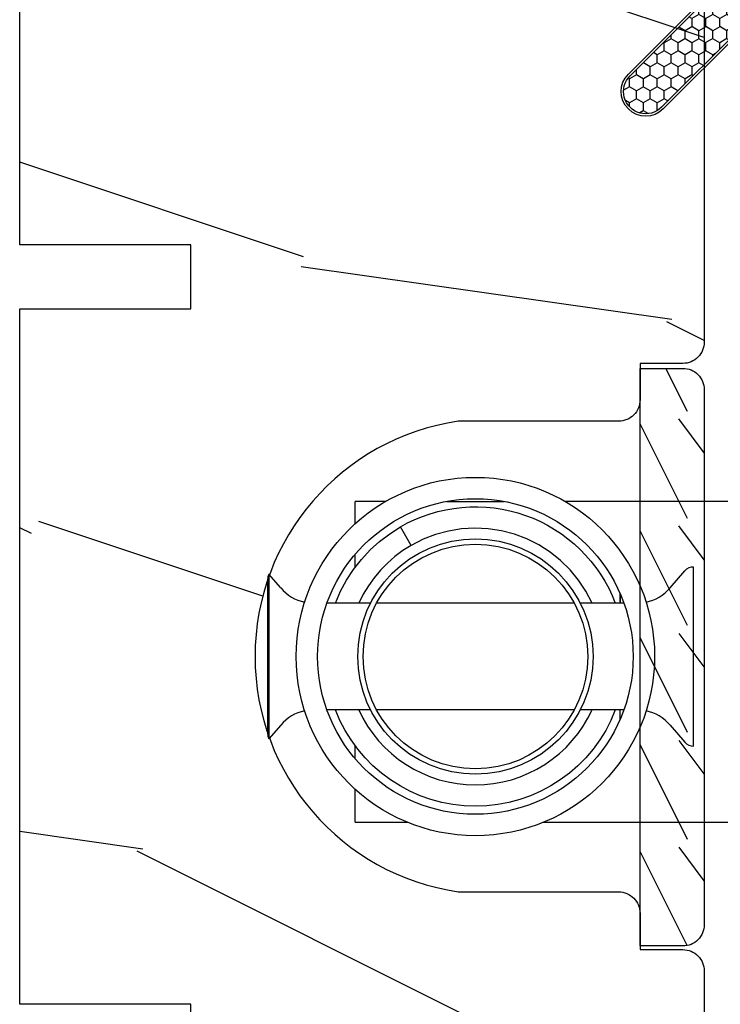
# Model space of a CAD drawing. Units: millimetres. Extents: x 17297 to 18362, y 328 to 391.
# Drawn here: x 17365 to 17366, y 343 to 345 of the extents above; entities that cross this region are included whole.
import ezdxf

# ---------------------------------------------------------------- set-up
doc = ezdxf.new("R2010")
doc.units = ezdxf.units.MM
doc.header["$MEASUREMENT"] = 0

# ---------------------------------------------------------------- blocks, each defined once
blk = doc.blocks.new('XL-004')
h = blk.add_hatch()
h.set_pattern_fill('WOOD1', color=1, scale=35, angle=45, style=0, pattern_type=2)
h.set_pattern_definition([(261.8699, (-65.33385236550367, -49.64709959865064), (24.74873225717667, 123.7436877245162), [17.5, -157.5]), (251.5651, (-43.05998875812742, -42.22247839619189), (5.324580640220233e-05, -49.49748624906613), [39.13119, -39.13119]), (243.4349, (-30.68562008736279, -54.59684706695647), (-24.74878761537801, -74.24618326199274), [22.13596, -88.54377000000001])])
edge = h.paths.add_edge_path()
edge.add_line((102.4200000000001, 0), (102.4200000000003, 8))
edge.add_line((102.4200000000003, 8), (105.4200000000003, 8.000000000000128))
edge.add_line((105.4200000000003, 8.000000000000128), (105.4200000000003, 0))
edge.add_line((105.4200000000003, 0), (166.9999999999999, 0))
edge.add_line((166.9999999999999, 0), (166.9999999999999, 32))
edge.add_line((166.9999999999999, 32), (161.3, 32))
edge.add_line((161.3, 32), (161.3, 24.5))
edge.add_line((161.3, 24.5), (158.3, 24.5))
edge.add_line((158.3, 24.5), (158.3, 32))
edge.add_line((158.3, 32), (136.37, 32))
edge.add_arc((136.37, 31.00000000000001), 0.9999999999999929, 90, 180.0000000000004)
edge.add_line((135.37, 31), (135.37, 29))
edge.add_line((135.37, 29), (133.67, 29))
edge.add_arc((133.67, 28.00000000000001), 0.9999999999999929, 90, 180.0000000000004)
edge.add_line((132.67, 28), (132.67, 20.5))
edge.add_arc((121.67, 22.11842105263156), 11.11842105263158, 188.3698322502368, 351.63016774976325, ccw=False)
edge.add_line((110.67, 20.49999999999999), (110.67, 28))
edge.add_arc((109.67, 27.99999999999999), 1, 0, 89.99999999999959)
edge.add_line((109.67, 28.99999999999999), (107.97, 29))
edge.add_line((107.97, 29), (107.97, 31))
edge.add_arc((106.97, 30.99999999999999), 1, 0, 89.99999999999959)
edge.add_line((106.97, 31.99999999999999), (85, 32))
edge.add_line((85, 32), (85, 24.5))
edge.add_line((85, 24.5), (82, 24.5))
edge.add_line((82, 24.5), (82, 32))
edge.add_line((82, 32), (60.03000000000003, 32))
edge.add_arc((60.03000000000004, 31), 1.000000000000004, 90.0000000000004, 179.9999999999998)
edge.add_line((59.03000000000003, 31), (59.03000000000003, 29))
edge.add_line((59.03000000000003, 29), (57.33000000000004, 29))
edge.add_arc((57.33000000000004, 28), 1, 90, 179.9999999999996)
edge.add_line((56.33000000000004, 28.00000000000001), (56.32999999999998, 20.49999999999999))
edge.add_arc((45.33000000000001, 22.11842105263156), 11.11842105263155, 188.3698322502368, 351.63016774976325, ccw=False)
edge.add_line((34.33000000000004, 20.5), (34.33000000000004, 28))
edge.add_arc((33.33000000000004, 28), 1, 0, 89.9999999999998)
edge.add_line((33.33000000000004, 29), (31.63, 29))
edge.add_line((31.63, 29), (31.63, 31))
edge.add_arc((30.62999999999999, 31), 1.000000000000004, 0, 89.99999999999959)
edge.add_line((30.63, 32), (8.699999999999989, 32.00000000000001))
edge.add_line((8.699999999999989, 32.00000000000001), (8.699999999999989, 24.50000000000001))
edge.add_line((8.699999999999989, 24.50000000000001), (5.699999999999974, 24.50000000000001))
edge.add_line((5.699999999999974, 24.50000000000001), (5.699999999999989, 32))
edge.add_line((5.699999999999989, 32), (0, 32))
edge.add_line((0, 32), (0, 0))
edge.add_line((0, 0), (102.4200000000001, 0))
at = {"color": 4}
blk.add_lwpolyline([(85, 32), (106.97, 32, -0.414213562373095), (107.97, 31), (107.97, 29), (109.67, 29, -0.414213562373095), (110.67, 28), (110.67, 20.49999999999999, 0.863636363636364), (132.67, 20.49999999999999), (132.67, 28, -0.414213562373095), (133.67, 29), (135.37, 29), (135.37, 31, -0.414213562373095), (136.37, 32), (158.3, 32)], format="xyb", dxfattribs=at)
blk.add_lwpolyline([(140.9200000000002, 8), (137.9200000000002, 8), (137.9200000000002, 0), (105.4200000000003, 0), (105.4200000000003, 8.000000000000128), (102.4200000000003, 8), (102.4200000000001, -8.739675649849232e-13), (64.58000000000035, 0)], dxfattribs=at)
blk = doc.blocks.new('XL-002')
h = blk.add_hatch()
h.set_pattern_fill('WOOD1', color=1, scale=5, style=0, pattern_type=2)
h.set_pattern_definition([(216.8699, (-15.53669246716316, -46.52636076370814), (14.99999958912226, 10.00000061631658), [2.5, -22.5]), (206.5651, (-12.53669246716316, -48.02636076370814), (-4.999995789704538, -5.000006546981903), [5.59017, -5.59017]), (198.4349, (-12.53669246716316, -50.52636076370814), (-10.00000217296481, -4.99999201611354), [3.16228, -12.64911])])
edge = h.paths.add_edge_path()
edge.add_line((27, 1.999999999999986), (27, 0))
edge.add_line((27, 0), (0, 0))
edge.add_line((0, 0), (0, 1.999999999999986))
edge.add_arc((1, 1.999999999999986), 1, 90, 180, ccw=False)
edge.add_line((1, 2.999999999999986), (26, 2.999999999999986))
edge.add_arc((26, 1.999999999999986), 1, 0, 90, ccw=False)
at = {"color": 4}
blk.add_lwpolyline([(27, 1.999999999999986), (27, 0), (0, 0), (0, 1.999999999999986, -0.414213562373095), (1, 2.999999999999986), (26, 2.999999999999986, -0.414213562373095)], format="xyb", close=True, dxfattribs=at)
blk = doc.blocks.new('Q-108-b')
at = {"color": 3}
for p, q in [((1.432238997355569, 1.307398633798584e-12), (0, -1.4210854715202e-14)), ((0, -1.045042114443049), (0, 0)), ((4.272784726868792, 2.827960088325199e-12), (6.976948183463549, 2.813749233609997e-12)), ((9.909989845754524, 1.13686837721616e-12), (9.817493912976772, 1.236344360222574e-12)), ((13.7151417512377, 2.842170943040401e-13), (9.909989845754524, 1.108446667785756e-12)), ((90.79691142861282, 2.557953848736361e-13), (13.71514175123775, 2.842170943040401e-13)), ((2.624866455168842, -2.05384757713496), (2.124866455169297, -1.187822173350256)), ((0, -3.083361383403513), (0, -2.480146505233307)), ((15.82486645516661, -11.433788514452), (15.82486645516661, -3.066211485227711)), ((-4.08805064439639, -3.639250191624015), (-4.08805064439639, -10.8607498080557)), ((-4.025342526376903, -3.396812962729712), (-4.025342526376903, -11.10318703695)), ((-3.474131230670878, -4.045296840030943), (-4.025342526376903, -3.396812962729683)), ((14.72386414100419, -4.045296840030957), (15.40746684252491, -3.241058367653636)), ((12.39094616270575, -4.750000000000995), (12.39094616270575, -4.315585170563793)), ((12.39356296013887, -4.321626283486353), (12.39356296013887, -4.750000000000441)), ((0.7258869696000829, -4.749999999839872), (-1.313478088022748, -4.749999999839872)), ((10.24141278332115, -4.749999999839872), (1.008320127011586, -4.749999999839872)), ((12.56321099835509, -4.749999999839872), (10.52384594073271, -4.749999999839872)), ((0.7258869696000261, -9.749999999839844), (-1.313478088022748, -9.749999999839844)), ((10.24141278332121, -9.749999999839844), (1.00832012701153, -9.749999999839844)), ((12.56321099835509, -9.749999999839858), (10.52384594073271, -9.749999999839844)), ((12.39094616270575, -10.18441482943827), (12.39094616270575, -9.750000000000995)), ((12.39356296013887, -10.1783737165146), (12.39356296013887, -9.75000000000044)), ((-3.474131230670878, -10.45470315964873), (-4.025342526376903, -11.10318703694999)), ((14.72386414100419, -10.45470315964873), (15.40746684252491, -11.25894163202605)), ((0, -12.01985349476843), (0, -11.41663861663031)), ((0, -15), (0, -13.4549578855587)), ((0, -15), (2.450260180364012, -14.99999999999775)), ((8.799472729968386, -14.99999999999783), (9.909989845754524, -14.99999999999886)), ((9.909989845754524, -14.99999999999889), (13.7151417512377, -14.99999999999972)), ((13.7151417512377, -14.99999999999967), (90.79691142861282, -14.99999999999972))]:
    blk.add_line(p, q, dxfattribs=at)
at = {"color": 3, "flags": 128}
for points in [[(2.124866514770815, -1.187821984134217), (2.456699579326937, -1.008198022685548), (2.798787921039889, -0.8463660477023467), (3.149591355888674, -0.7029078005175933), (3.507569699852297, -0.5784032343249805), (3.871182917921374, -0.4734340904574879), (4.238890826074908, -0.3885809181552418), (4.610606476037333, -0.3240422008853443), (4.986358478038142, -0.279633164249006), (5.364503885923455, -0.2554146049838693), (5.743398300676176, -0.2514491079669625), (6.121397211520502, -0.2677986620288664), (6.496859832970927, -0.3045252560001188), (6.869868233172724, -0.3618029354434782), (7.24025484856827, -0.4394218920093351), (7.606439112989733, -0.5369249580722624), (7.966840534775088, -0.6538525818210417), (8.319878845779726, -0.7897464035373503), (8.663994937507937, -0.9441576002460437), (8.999400108425448, -1.117340683780284), (9.325812726585696, -1.308936834178553), (9.64187678632004, -1.518013238750086), (9.946236878006289, -1.743637680850611), (10.23753729399903, -1.984877347789393), (10.51446703013642, -2.240841150127039), (10.77728030022843, -2.511929631076455), (11.0256880217479, -2.797567307792306), (11.25869688328964, -3.096441685996666), (11.47531446751816, -3.407240867458), (11.67454716500504, -3.728652655921593), (11.85545262631638, -4.059470057330742), (12.01819297608597, -4.400264978252068), (12.16273721989853, -4.750182390056281)], [(-0.9129500693394448, -4.750203400693835), (-0.6761777705265786, -4.201661407791079), (-0.3945583409382607, -3.676973640762284), (-0.06867948237197652, -3.178336679779008), (0.299479930965731, -2.707714199863403), (0.7057946616099571, -2.27007573827359), (1.146358519165346, -1.870178937755568), (1.620715826122591, -1.508796572528823), (2.125127285091708, -1.188273191295622)], [(11.07917663392288, -4.750021010480538), (10.78968223866684, -4.197000324569359), (10.44403669175369, -3.676103412948265), (10.04771050748093, -3.195604145370126), (9.602407186596224, -2.758467554889307), (9.113479822246859, -2.36884897931634), (8.588644235699007, -2.033114194713207), (8.030817180244753, -1.753967165790172), (7.445813088981936, -1.533373951755124), (6.843018054334948, -1.374960303149777), (6.226669407753775, -1.280650853953915), (5.602176703816781, -1.250435471377912), (4.979598119227717, -1.284799933276702), (4.364328950016329, -1.384276509128142), (3.760760992138216, -1.547361969790984), (3.178586631386111, -1.771351456485306), (2.624866335956881, -2.053847670398255)], [(2.624871700374911, -2.053856611095426), (2.234240441887209, -2.299888789497359), (1.863670020668337, -2.575427651248916), (1.514241068928072, -2.87998294814679), (1.188702850906679, -3.210806011997192), (0.8899560266421531, -3.564978599391907), (0.6205260449336265, -3.940044998966172), (0.3803449564860557, -4.336098491989091), (0.1709246331141685, -4.75018998964876)], [(12.16279026803238, -9.749837875209536), (11.95636030968888, -10.23508822902271), (11.71438869771225, -10.70195233806203), (11.43678602513535, -11.15059292300771), (11.12594601449234, -11.57791143640111), (10.78450736340744, -11.98030865176747), (10.41488405999405, -12.35441899283956), (10.01693186101181, -12.70012593253684), (9.59323701199753, -13.01577603801323), (9.147437184421847, -13.29878425582481), (8.68315365847809, -13.54657387717796), (8.201009004680941, -13.75837302192284), (7.702827721206972, -13.93386697753503), (7.19287645754082, -14.07174682601527), (6.675421788661311, -14.17070364936427), (6.152665063111613, -14.22984874232844), (5.625094833542221, -14.24945032580928), (5.097081034748385, -14.22961986049252), (4.573085352151224, -14.17045748218138), (4.056550680963824, -14.07192206367094), (3.547292321293185, -13.93406367286283), (3.048977523414919, -13.7582645414694), (2.5658097558902, -13.54602372630676), (2.101696401207278, -13.29868769630035), (1.656698554127047, -13.0160841940268), (1.233153610794375, -12.70022964461884), (0.8345800333903526, -12.35386884196839), (0.4644822770045494, -11.9797346590384), (0.1237576895640586, -11.57818740590655), (-0.1867538994862343, -11.15090614541614), (-0.4645783013417031, -10.70160514100635), (-0.7072401351048256, -10.23399746402347), (-0.9132707423283364, -9.749919533573035)], [(0.1707976752207969, -9.749867975555304), (0.3631555729792808, -10.13275867684925), (0.582230060665438, -10.50102239831531), (0.8263036304400657, -10.85189050420367), (1.094496219723055, -11.18368661388003), (1.386737793056795, -11.49651861175141), (1.700746386616061, -11.78828155978761), (2.034150331585238, -12.05676740392289), (2.384716241924593, -12.2998646496161), (2.752616673080752, -12.5174770353659), (3.135991066067049, -12.70890271648008), (3.531893163292239, -12.8727904556616), (3.9373758130954, -13.00779199584562), (4.350847273437807, -13.11301565154631), (4.772231101362536, -13.18865573390561), (5.198418132333586, -13.23438799365597), (5.62618632988449, -13.24986016734675), (6.052508174745867, -13.23471283896998), (6.477503150074313, -13.18877732738093), (6.899197816221545, -13.1126103399618), (7.314422696201632, -13.00688958152368), (7.720008462040255, -12.87229514106347), (8.11421212491257, -12.70904397948814), (8.497046797840426, -12.51736736281944), (8.865808814136813, -12.29887104018761), (9.217703610031435, -12.05519682153296), (9.550109773247073, -11.78785061820578), (9.863058298199007, -11.49661427720616), (10.15525457200272, -11.18315464242528), (10.42456385430557, -10.84991073592732), (10.66884991463883, -10.49932038768361), (10.88685807522995, -10.13253039105962), (11.07880887326462, -9.749810606084552)]]:
    blk.add_lwpolyline(points, dxfattribs=at)
at = {"color": 3}
for centre, radius in [((5.624866455166341, -7.249999999837655), 8.374999999999996), ((5.624866455166341, -7.249999999837655), 7.374999999999998), ((5.624866455166341, -7.24999999983811), 5.499999999999971), ((5.624866455166341, -7.24999999983811), 5.249999999999972)]:
    blk.add_circle(centre, radius, dxfattribs=at)
for centre, radius, start, end in [((15.78843650140465, -3.564882577701411), 0.4999999999999976, 85.8217324594019, 139.6354634269039), ((-3.588050644396446, -3.639250191624029), 0.4999999999999977, 150.9957524466539, 180), ((-1.950252595151937, -2.749999999839872), 1.999999999999991, 220.3645365730967, 258.3177886331536), ((13.1999855054853, -2.749999999839886), 1.99999999999999, 281.6822113668198, 319.6354634269033), ((-1.950252595151937, -11.7499999998398), 1.99999999999999, 101.6822113668464, 139.6354634269033), ((13.1999855054853, -11.74999999983982), 1.999999999999992, 40.36453657309674, 78.31778863317682), ((-3.588050644396446, -10.86074980805566), 0.4999999999999974, 180, 209.0042475533458), ((15.78843650140465, -10.93511742197832), 0.4999999999999978, 220.3645365730961, 274.1782675405981)]:
    blk.add_arc(centre, radius, start, end, dxfattribs=at)
blk = doc.blocks.new('CF-015')
at = {"linetype": 'Continuous'}
h = blk.add_hatch(dxfattribs=at)
h.set_pattern_fill('HONEY', color=30, scale=3, style=0)
h.set_pattern_definition([(0, (-351.0909048962999, -18.94181885961164), (0.5625, 0.3247595264191645), [0.375, -0.75]), (120, (-351.0909048962999, -18.94181885961164), (-0.5624999999999998, 0.3247595264191646), [0.3749999999999998, -0.7499999999999996]), (59.99999999999999, (-351.0909048962999, -18.94181885961164), (1.249000902703301e-16, 0.649519052838329), [-0.75, 0.375])])
h.paths.add_polyline_path([(-2.849294696614891, 0.03917424951276161, 0.4296339059668366), (-3.259705719549629, -0.3502912690415343), (-3.259705719549629, -0.6734012064010599), (-0.2097057195495609, -0.6734012064010599), (-0.2097057195495609, -1.373401206401063), (-2.276182785923936, -1.373401206401063, 0.5599624362211681), (-2.543511476692117, -1.809545876117262), (-2.259705719549629, -1.973401206401029), (-2.259705719549629, -2.973401206401057), (-2.675318467647344, -3.213355338393889), (-2.859093630767575, -6.085854279896395, 0.6527492902675694), (-2.371409678839882, -6.338556211635812), (-0.5399321473900045, -5.179255816555276, -0.6598314043923716), (-0.3126335988172286, -5.33549077364534, 0.6747076644260509), (-0.1518394205756977, -4.920452252296322), (-0.6872068434698235, -4.418382245947228, -0.699156743432908), (0.1301919495354014, -2.500240212490517), (6.496799268454936, -2.833899963642246, 0.429633905966836), (7.170294280450435, -2.194777061399286), (7.170294280450435, 0.941125728039296, 0.1989123673796603), (6.982842620409826, 1.39367406799871), (2.684874848439676, 5.691641839968788, 1), (1.214092743571655, 4.220859735100767), (4.901649573248676, 0.5333029054239091, -0.697025319636186), (4.225914884318627, -0.9321461699572993), (2.815868934816763, -0.2577243956856208)])
h = blk.add_hatch(dxfattribs=at)
h.set_pattern_fill('ANSI31', color=30)
h.set_pattern_definition([(45, (-376.2159048729483, -50.11873340933349), (-0.08838834764831843, 0.08838834764831845), [])])
edge = h.paths.add_edge_path()
edge.add_line((-2.675318467647344, -3.213355338393889), (-2.259705719549629, -2.973401206401057))
edge.add_line((-2.259705719549629, -2.973401206401057), (-2.259705719549629, -1.973401206401029))
edge.add_line((-2.259705719549629, -1.973401206401029), (-2.584010390623689, -1.786163817256984))
edge.add_line((-2.584010390623689, -1.786163817256984), (-2.57557069714187, -1.65424713068483))
edge.add_arc((-2.27618278592395, -1.673401206401014), 0.2999999999999513, 90.00000000000819, 176.3393510621065, ccw=False)
edge.add_line((-2.276182785923993, -1.373401206401063), (-0.2097057195495609, -1.373401206401063))
edge.add_line((-0.2097057195495609, -1.373401206401063), (-0.2097057195495609, -0.6734012064010599))
edge.add_line((-0.2097057195495609, -0.6734012064010599), (-3.259705719549629, -0.6734012064010599))
edge.add_line((-3.259705719549629, -0.6734012064010599), (-3.259705719549629, -6.873401206401049))
edge.add_arc((-2.959705719549594, -6.873401206401037), 0.3000000000000353, 180.0000000000022, 305)
edge.add_line((-2.78763278864426, -7.119146819687764), (-0.3736692540969671, -5.428871355834325))
edge.add_arc((-0.4597057195496138, -5.305998549190985), 0.1499999999999868, 304.9999999999988, 482.3332546698646)
edge.add_line((-0.5399321473900045, -5.179255816555276), (-2.371409678839882, -6.338556211635812))
edge.add_arc((-2.55970571954962, -6.105008355612617), 0.2999999999999897, 176.3393510620956, 308.8772111380795, ccw=False)
edge.add_line((-2.859093630767575, -6.085854279896374), (-2.675318467647344, -3.213355338393889))
at = {"color": 30}
for points in [[(-0.07659289177092887, -4.840215353659666, -0.476109889720522), (-0.1152619125178944, -5.382217792095652), (-2.724539380645638, -7.209253544559552, -0.606814896314582), (-3.369705719549643, -6.873401206401049), (-3.369705719549643, -0.350291269041513, -0.4296339059668355), (-2.843537741428122, 0.1490234983357723), (2.843537741428122, -0.1490234983357723), (4.254285774245886, -0.8237810774624066, 0.6872809586016149), (4.823867827318054, 0.4555211594934363), (1.136310997641203, 4.143077989170258, -0.999999999999998), (2.762656594370242, 5.769423585899311), (7.060624366340335, 1.471455813929275, -0.1989123673796605), (7.280294280450448, 0.9411257280393599), (7.280294280450448, -2.194777061399314, -0.4296339059668355), (6.491042313268167, -2.943749212465242), (0.1244349943486895, -2.610089461313528, 0.6991567434328761), (-0.6119603146649979, -4.33814534731048)], [(-0.1518394205756977, -4.920452252296322, -0.4761098897205233), (-0.1783553205164026, -5.292111067223864), (-2.78763278864426, -7.119146819687749, -0.6068148963145855), (-3.259705719549629, -6.873401206401049), (-3.259705719549629, -0.350291269041513, -0.4296339059668409), (-2.849294696614834, 0.03917424951276161), (2.815868934816763, -0.2577243956856208), (4.225914884318627, -0.9321461699572993, 0.6970253196362174), (4.901649573248619, 0.5333029054239589), (1.214092743571655, 4.220859735100781, -1), (2.684874848439676, 5.691641839968774), (6.98284262040977, 1.393674067998752, -0.198912367379659), (7.170294280450435, 0.9411257280393599), (7.170294280450435, -2.194777061399314, -0.4296339059668382), (6.496799268454879, -2.833899963642246), (0.1301919495354014, -2.500240212490517, 0.6991567434328787), (-0.6872068434698804, -4.418382245947164)], [(-2.675318467647344, -3.213355338393889), (-2.259705719549629, -2.973401206401057), (-2.259705719549629, -1.973401206401029), (-2.584010390623689, -1.786163817256984), (-2.57557069714187, -1.65424713068483, -0.395621926672469), (-2.276182785923993, -1.373401206401063), (-0.2097057195495609, -1.373401206401063), (-0.2097057195495609, -0.6734012064010599), (-3.259705719549629, -0.6734012064010599), (-3.259705719549629, -6.873401206401049, 0.6068148963145823), (-2.78763278864426, -7.119146819687764), (-0.3736692540969671, -5.428871355834325, 0.976994902937314), (-0.5399321473900045, -5.179255816555276), (-2.371409678839882, -6.338556211635812, -0.6527492902675907), (-2.859093630767575, -6.085854279896374)]]:
    blk.add_lwpolyline(points, format="xyb", close=True, dxfattribs=at)

msp = doc.modelspace()

# ---------------------------------------------------------------- block references
at = {"xscale": 0.03937, "yscale": 0.03937, "zscale": 0.03937}
for name, p, rotation in [('XL-004', (17364.77481167417, 348.7448784670714), 270), ('CF-015', (17366.12217435988, 344.9177091812501), 90), ('XL-002', (17365.91654167417, 344.4850365892327), 270)]:
    msp.add_blockref(name, p, dxfattribs=dict(at, rotation=rotation))
msp.add_blockref('Q-108-b', (17365.39204206177, 344.240163067065), dxfattribs=at)

doc.saveas('drawing.dxf')
